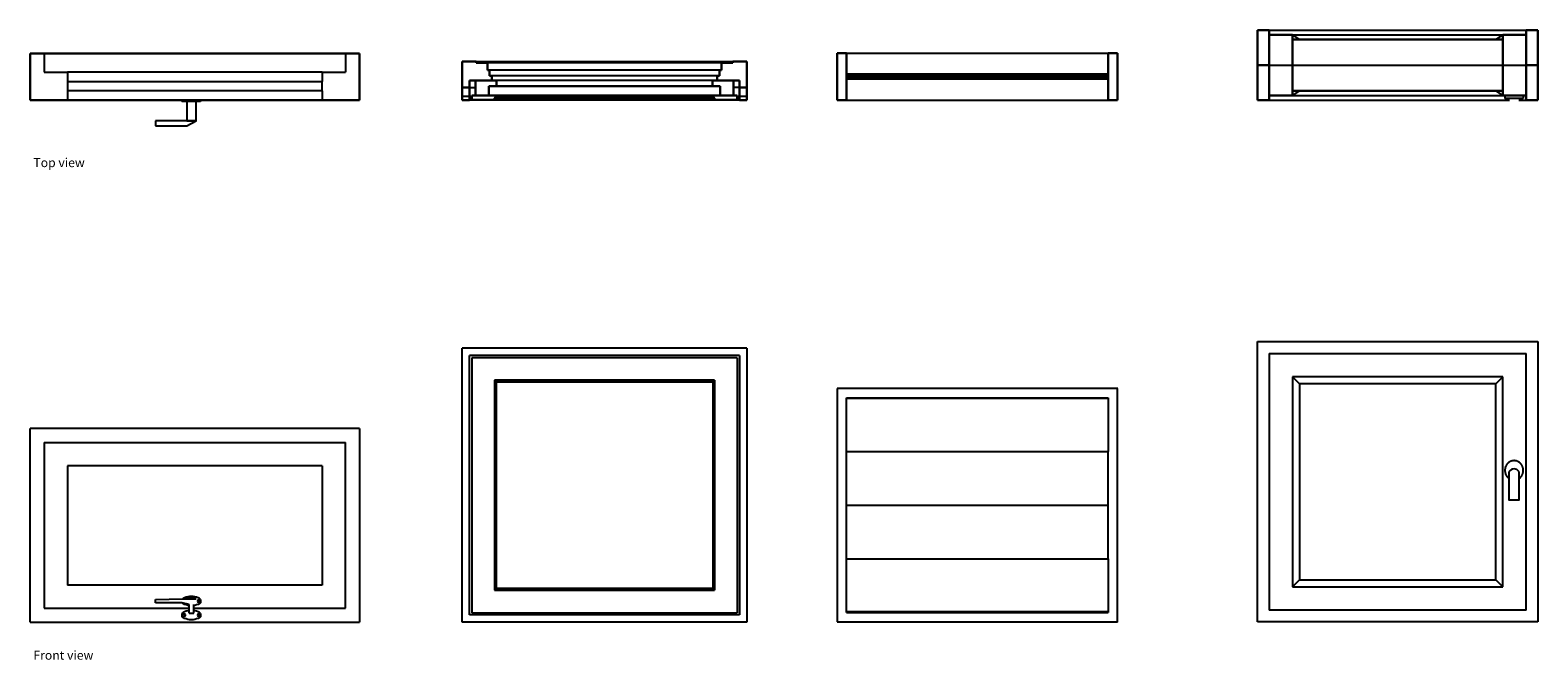
# Model space of a CAD drawing. Units: metres. Extents: x 1.45 to 4.68, y 4.31 to 5.66.
import ezdxf

# ---------------------------------------------------------------- set-up
doc = ezdxf.new("R2010")
doc.units = ezdxf.units.M
doc.layers.add('cut', color=6, linetype='Continuous', lineweight=30)
doc.layers.add('Edges', color=7, linetype='Continuous')
doc.styles.get("Standard").update_dxf_attribs({"font": 'verdana.ttf'})

# ---------------------------------------------------------------- blocks, each defined once
blk = doc.blocks.new('Toilet Windows pl')
for p, q in [((3.6227, 1.2295), (4.1727, 1.2295)), ((3.6727, 1.2195), (4.1227, 1.2195)), ((0.9996, 1.1795), (0.9996, 1.1395)), ((1.6446, 1.1795), (1.6446, 1.1395)), ((2.7177, 1.1805), (3.2777, 1.1805)), ((0.9996, 1.1395), (1.0493, 1.1395)), ((1.0493, 1.1395), (1.0493, 1.1195)), ((1.5949, 1.1395), (1.0493, 1.1395)), ((1.5949, 1.1395), (1.6446, 1.1395)), ((1.5949, 1.1395), (1.5949, 1.1195)), ((1.9248, 1.1621), (2.474, 1.1621)), ((2.4502, 1.1597), (1.9486, 1.1597)), ((2.4455, 1.1438), (1.9534, 1.1438)), ((2.4407, 1.1319), (1.9581, 1.1319)), ((3.2777, 1.135), (2.7177, 1.135)), ((2.7177, 1.13), (3.2777, 1.13)), ((3.6227, 1.1545), (3.6727, 1.1545)), ((3.6727, 1.1545), (4.1227, 1.1545)), ((4.1227, 1.1545), (4.1727, 1.1545)), ((1.0493, 1.1195), (1.5949, 1.1195)), ((1.0493, 1.1195), (1.0493, 1.0995)), ((1.0493, 1.0995), (1.0493, 1.0795)), ((1.5949, 1.0995), (1.0493, 1.0995)), ((1.5949, 1.0995), (1.5949, 1.1195)), ((1.5949, 1.0995), (1.5949, 1.0795)), ((1.9105, 1.1065), (1.9232, 1.1065)), ((2.4304, 1.1216), (1.9684, 1.1216)), ((2.4883, 1.1065), (2.4756, 1.1065)), ((2.7177, 1.125), (3.2777, 1.125)), ((1.2946, 1.0795), (1.2946, 1.077)), ((1.3346, 1.077), (1.2946, 1.077)), ((1.3346, 1.0795), (1.3346, 1.077)), ((1.9105, 1.0875), (1.8946, 1.0875)), ((2.4883, 1.0795), (1.9105, 1.0795)), ((1.9637, 1.0839), (2.4352, 1.0839)), ((1.9637, 1.0803), (2.4352, 1.0803)), ((1.9676, 1.0879), (2.4312, 1.0879)), ((2.5042, 1.0875), (2.4883, 1.0875)), ((2.7177, 1.0795), (3.2777, 1.0795)), ((3.6227, 1.0795), (4.1369, 1.0795)), ((3.6727, 1.0895), (4.1227, 1.0895)), ((4.127, 1.0895), (4.127, 1.0832)), ((4.1667, 1.0832), (4.127, 1.0832)), ((4.1569, 1.0795), (4.1727, 1.0795)), ((4.1667, 1.0895), (4.1667, 1.0832)), ((1.305, 1.0353), (1.2381, 1.0353)), ((1.2381, 1.0353), (1.2381, 1.0248)), ((1.305, 1.0248), (1.325, 1.0353)), ((1.325, 1.0353), (1.305, 1.0353)), ((1.2381, 1.0248), (1.305, 1.0248))]:
    blk.add_line(p, q)
blk.add_lwpolyline([(1.305, 1.0353), (1.325, 1.0353), (1.325, 1.077), (1.305, 1.077)], close=True)
at = {"layer": 'cut'}
for p, q in [((3.5977, 1.2295), (3.5977, 1.1545)), ((3.5977, 1.2295), (3.6227, 1.2295)), ((3.6227, 1.2295), (3.6227, 1.2195)), ((4.1727, 1.2295), (4.1727, 1.2195)), ((4.1727, 1.2295), (4.1977, 1.2295)), ((4.1977, 1.2295), (4.1977, 1.1545)), ((3.6227, 1.2195), (3.6227, 1.1545)), ((3.6227, 1.2195), (3.6727, 1.2195)), ((3.6727, 1.2195), (3.6727, 1.2095)), ((3.6877, 1.2095), (3.6727, 1.2195)), ((3.6727, 1.2095), (3.6727, 1.1545)), ((3.6727, 1.2095), (3.6877, 1.2095)), ((3.6877, 1.2095), (4.1077, 1.2095)), ((4.1077, 1.2095), (4.1227, 1.2195)), ((4.1077, 1.2095), (4.1227, 1.2095)), ((4.1227, 1.2195), (4.1227, 1.2095)), ((4.1227, 1.2195), (4.1727, 1.2195)), ((4.1227, 1.2095), (4.1227, 1.1545)), ((4.1727, 1.2195), (4.1727, 1.1545)), ((0.9696, 1.1795), (0.9996, 1.1795)), ((0.9696, 1.0795), (0.9696, 1.1795)), ((1.6446, 1.1795), (0.9996, 1.1795)), ((1.6446, 1.1795), (1.6746, 1.1795)), ((1.6746, 1.1795), (1.6746, 1.0795)), ((2.6977, 1.1805), (2.6977, 1.0795)), ((2.6977, 1.1805), (2.7177, 1.1805)), ((2.7177, 1.135), (2.7177, 1.1805)), ((3.2777, 1.1805), (3.2977, 1.1805)), ((3.2777, 1.1805), (3.2777, 1.135)), ((3.2977, 1.1805), (3.2977, 1.0795)), ((1.8946, 1.1621), (1.9248, 1.1621)), ((1.8946, 1.1621), (1.8946, 1.1065)), ((1.9248, 1.1621), (1.9248, 1.1597)), ((1.9248, 1.1597), (1.9486, 1.1597)), ((1.9486, 1.1597), (1.9486, 1.1438)), ((1.9486, 1.1438), (1.9534, 1.1438)), ((1.9534, 1.1438), (1.9534, 1.1319)), ((1.9534, 1.1319), (1.9581, 1.1319)), ((1.9581, 1.1319), (1.9581, 1.1216)), ((2.4407, 1.1319), (2.4407, 1.1216)), ((2.4407, 1.1319), (2.4455, 1.1319)), ((2.4455, 1.1438), (2.4455, 1.1319)), ((2.4455, 1.1438), (2.4502, 1.1438)), ((2.4502, 1.1597), (2.4502, 1.1438)), ((2.4502, 1.1597), (2.474, 1.1597)), ((2.474, 1.1621), (2.474, 1.1597)), ((2.474, 1.1621), (2.5042, 1.1621)), ((2.5042, 1.1621), (2.5042, 1.1065)), ((2.7177, 1.1321), (2.7177, 1.135)), ((2.7177, 1.1321), (2.7177, 1.13)), ((2.7177, 1.1321), (3.2777, 1.1321)), ((2.7177, 1.1271), (2.7177, 1.13)), ((3.2777, 1.1321), (3.2777, 1.135)), ((3.2777, 1.1321), (3.2777, 1.13)), ((3.2777, 1.1271), (3.2777, 1.13)), ((3.6227, 1.1545), (3.5977, 1.1545)), ((3.5977, 1.0795), (3.5977, 1.1545)), ((3.6227, 1.0895), (3.6227, 1.1545)), ((3.6727, 1.0995), (3.6727, 1.1545)), ((4.1227, 1.0995), (4.1227, 1.1545)), ((4.1977, 1.1545), (4.1727, 1.1545)), ((4.1727, 1.0895), (4.1727, 1.1545)), ((4.1977, 1.0795), (4.1977, 1.1545)), ((1.9105, 1.1065), (1.8946, 1.1065)), ((1.8946, 1.1065), (1.8946, 1.0875)), ((1.9105, 1.1216), (1.9232, 1.1216)), ((1.9105, 1.1216), (1.9105, 1.1065)), ((1.9105, 1.1065), (1.9105, 1.0875)), ((1.9581, 1.1216), (1.9232, 1.1216)), ((1.9232, 1.1065), (1.9232, 1.1216)), ((1.9232, 1.0899), (1.9232, 1.1065)), ((1.9684, 1.1097), (1.9518, 1.1097)), ((1.9518, 1.1097), (1.9518, 1.0899)), ((1.9581, 1.1216), (1.9684, 1.1216)), ((1.9684, 1.1216), (1.9684, 1.1097)), ((2.0248, 1.1097), (1.9684, 1.1097)), ((2.4304, 1.1097), (2.0248, 1.1097)), ((2.4304, 1.1216), (2.4304, 1.1097)), ((2.4407, 1.1216), (2.4304, 1.1216)), ((2.4304, 1.1097), (2.4471, 1.1097)), ((2.4756, 1.1216), (2.4407, 1.1216)), ((2.4471, 1.1097), (2.4471, 1.0899)), ((2.4883, 1.1216), (2.4756, 1.1216)), ((2.4756, 1.1065), (2.4756, 1.1216)), ((2.4756, 1.0899), (2.4756, 1.1065)), ((2.4883, 1.1216), (2.4883, 1.1065)), ((2.4883, 1.1065), (2.5042, 1.1065)), ((2.4883, 1.1065), (2.4883, 1.0875)), ((2.5042, 1.1065), (2.5042, 1.0875)), ((2.7177, 1.1271), (2.7177, 1.125)), ((3.2777, 1.1271), (2.7177, 1.1271)), ((2.7177, 1.0795), (2.7177, 1.125)), ((3.2777, 1.1271), (3.2777, 1.125)), ((3.2777, 1.125), (3.2777, 1.0795)), ((3.6727, 1.0995), (3.6877, 1.0995)), ((3.6727, 1.0895), (3.6727, 1.0995)), ((3.6877, 1.0995), (3.6727, 1.0895)), ((3.6877, 1.0995), (4.1077, 1.0995)), ((4.1077, 1.0995), (4.1227, 1.0895)), ((4.1077, 1.0995), (4.1227, 1.0995)), ((4.1227, 1.0895), (4.1227, 1.0995)), ((1.0493, 1.0795), (0.9696, 1.0795)), ((1.0493, 1.0795), (1.2946, 1.0795)), ((1.2946, 1.0795), (1.3346, 1.0795)), ((1.3346, 1.0795), (1.5949, 1.0795)), ((1.6746, 1.0795), (1.5949, 1.0795)), ((1.8946, 1.0795), (1.8946, 1.0875)), ((1.8946, 1.0795), (1.9105, 1.0795)), ((1.9105, 1.0875), (1.9105, 1.0795)), ((1.9232, 1.0899), (1.9153, 1.0899)), ((1.9153, 1.0803), (1.9153, 1.0899)), ((1.9637, 1.0803), (1.9153, 1.0803)), ((1.9518, 1.0899), (1.9232, 1.0899)), ((1.9518, 1.0899), (1.9676, 1.0899)), ((1.9676, 1.0879), (1.9637, 1.0839)), ((1.9637, 1.0839), (1.9637, 1.0803)), ((1.9676, 1.0899), (1.9676, 1.0879)), ((1.9676, 1.0899), (2.0248, 1.0899)), ((2.0248, 1.0899), (2.4312, 1.0899)), ((2.4312, 1.0899), (2.4312, 1.0879)), ((2.4312, 1.0899), (2.4471, 1.0899)), ((2.4312, 1.0879), (2.4352, 1.0839)), ((2.4352, 1.0839), (2.4352, 1.0803)), ((2.4352, 1.0803), (2.4836, 1.0803)), ((2.4471, 1.0899), (2.4756, 1.0899)), ((2.4756, 1.0899), (2.4836, 1.0899)), ((2.4836, 1.0803), (2.4836, 1.0899)), ((2.4883, 1.0875), (2.4883, 1.0795)), ((2.5042, 1.0795), (2.4883, 1.0795)), ((2.5042, 1.0795), (2.5042, 1.0875)), ((2.7177, 1.0795), (2.6977, 1.0795)), ((3.2977, 1.0795), (3.2777, 1.0795)), ((3.6227, 1.0795), (3.5977, 1.0795)), ((3.6727, 1.0895), (3.6227, 1.0895)), ((3.6227, 1.0795), (3.6227, 1.0895)), ((4.127, 1.0895), (4.1227, 1.0895)), ((4.1667, 1.0895), (4.127, 1.0895)), ((4.1727, 1.0895), (4.1667, 1.0895)), ((4.1727, 1.0795), (4.1727, 1.0895)), ((4.1977, 1.0795), (4.1727, 1.0795))]:
    blk.add_line(p, q, dxfattribs=at)
blk = doc.blocks.new('Toilet Windows fr')
for p, q in [((-0.9736, -0.4038), (-0.9738, -0.397)), ((-0.917, -0.4038), (-0.9736, -0.4038)), ((-0.9018, -0.4072), (-0.917, -0.4038))]:
    blk.add_line(p, q)
at = {"layer": 'Edges'}
for p, q in [((0.2923, 0.1417), (-0.3173, 0.1417)), ((-0.3173, -0.4456), (-0.3173, 0.1417)), ((0.2923, 0.1417), (0.2923, -0.4456)), ((1.3859, -0.4445), (1.3859, 0.1555)), ((1.3859, 0.1555), (1.9859, 0.1555)), ((1.4109, 0.1305), (1.9609, 0.1305)), ((1.4109, 0.1305), (1.4109, -0.4195)), ((1.9609, -0.4195), (1.9609, 0.1305)), ((1.9859, 0.1555), (1.9859, -0.4445)), ((0.2765, 0.1259), (-0.3014, 0.1259)), ((-0.3014, -0.4298), (-0.3014, 0.1259)), ((-0.2966, 0.1211), (-0.2966, -0.425)), ((0.2717, 0.1211), (-0.2966, 0.1211)), ((0.2717, 0.1211), (0.2717, -0.425)), ((0.2765, 0.1259), (0.2765, -0.4298)), ((-0.2442, 0.0687), (-0.2482, 0.0727)), ((-0.2482, 0.0727), (-0.2482, -0.3766)), ((0.2233, 0.0727), (-0.2482, 0.0727)), ((-0.2442, 0.0687), (-0.2442, -0.3726)), ((0.2193, 0.0687), (-0.2442, 0.0687)), ((0.2193, 0.0687), (0.2233, 0.0727)), ((0.2193, 0.0687), (0.2193, -0.3726)), ((0.2233, 0.0727), (0.2233, -0.3766)), ((1.4759, 0.0655), (1.4609, 0.0805)), ((1.9109, 0.0805), (1.4609, 0.0805)), ((1.4609, 0.0805), (1.4609, -0.3695)), ((1.8959, 0.0655), (1.4759, 0.0655)), ((1.4759, 0.0655), (1.4759, -0.3545)), ((1.8959, 0.0655), (1.9109, 0.0805)), ((1.8959, -0.3545), (1.8959, 0.0655)), ((1.9109, -0.3695), (1.9109, 0.0805)), ((0.4859, 0.0555), (0.4859, -0.4445)), ((1.0859, 0.0555), (0.4859, 0.0555)), ((0.5059, 0.0355), (1.0659, 0.0355)), ((0.5059, 0.0345), (0.5059, 0.0355)), ((0.5059, 0.0345), (1.0659, 0.0345)), ((0.5059, -0.0795), (0.5059, 0.0345)), ((1.0659, 0.0355), (1.0659, 0.0345)), ((1.0659, 0.0345), (1.0659, -0.0795)), ((1.0859, -0.4445), (1.0859, 0.0555)), ((1.0863, 0.0555), (1.0859, 0.0555)), ((-0.5373, -0.0306), (-1.2423, -0.0306)), ((-1.2423, -0.4456), (-1.2423, -0.0306)), ((-1.1223, -0.0306), (-1.1523, -0.0306)), ((-0.5373, -0.0306), (-0.5373, -0.4456)), ((-1.2123, -0.0606), (-1.2123, -0.4156)), ((-1.2123, -0.0606), (-0.5673, -0.0606)), ((-0.5673, -0.4156), (-0.5673, -0.0606)), ((0.5059, -0.1945), (0.5059, -0.0795)), ((0.5059, -0.0795), (1.0659, -0.0795)), ((1.0659, -0.1945), (1.0659, -0.0795)), ((-0.617, -0.1104), (-1.1625, -0.1104)), ((-1.1625, -0.1104), (-1.1625, -0.3659)), ((-0.617, -0.1104), (-0.617, -0.3659)), ((0.5059, -0.3095), (0.5059, -0.1945)), ((0.5059, -0.1945), (1.0659, -0.1945)), ((1.0659, -0.3095), (1.0659, -0.1945)), ((0.5059, -0.423), (0.5059, -0.3095)), ((0.5059, -0.3095), (1.0659, -0.3095)), ((1.0659, -0.3095), (1.0659, -0.423)), ((1.4759, -0.3545), (1.4609, -0.3695)), ((1.4759, -0.3545), (1.8959, -0.3545)), ((1.8959, -0.3545), (1.9109, -0.3695)), ((-0.617, -0.3659), (-1.1625, -0.3659)), ((-0.2442, -0.3726), (-0.2482, -0.3766)), ((-0.2482, -0.3766), (0.2233, -0.3766)), ((-0.2442, -0.3726), (0.2193, -0.3726)), ((0.2193, -0.3726), (0.2233, -0.3766)), ((1.4609, -0.3695), (1.9109, -0.3695)), ((-1.2123, -0.4156), (-0.9018, -0.4156)), ((-0.9738, -0.397), (-0.9153, -0.3954)), ((-0.9147, -0.4055), (-0.917, -0.4038)), ((-0.9147, -0.3949), (-0.9153, -0.3954)), ((-0.9153, -0.3954), (-0.9069, -0.3952)), ((-0.9117, -0.3933), (-0.9147, -0.3949)), ((-0.9117, -0.4072), (-0.9147, -0.4055)), ((-0.9084, -0.3919), (-0.9117, -0.3933)), ((-0.9084, -0.4085), (-0.9117, -0.4072)), ((-0.9049, -0.3909), (-0.9084, -0.3919)), ((-0.9049, -0.4095), (-0.9084, -0.4085)), ((-0.9069, -0.3952), (-0.9065, -0.3952)), ((-0.9065, -0.3952), (-0.9053, -0.3941)), ((-0.9065, -0.3952), (-0.8874, -0.3952)), ((-0.9053, -0.3941), (-0.9032, -0.3929)), ((-0.9011, -0.3903), (-0.9049, -0.3909)), ((-0.9018, -0.41), (-0.9049, -0.4095)), ((-0.8907, -0.3929), (-0.9032, -0.3929)), ((-0.9018, -0.41), (-0.9018, -0.4072)), ((-0.9018, -0.4156), (-0.9018, -0.41)), ((-0.9018, -0.4205), (-0.9018, -0.4156)), ((-0.8973, -0.3901), (-0.9011, -0.3903)), ((-0.8934, -0.3903), (-0.8973, -0.3901)), ((-0.8896, -0.3909), (-0.8934, -0.3903)), ((-0.8919, -0.4098), (-0.8919, -0.4072)), ((-0.8896, -0.4095), (-0.8919, -0.4098)), ((-0.8919, -0.4156), (-0.8919, -0.4098)), ((-0.8919, -0.4156), (-0.5673, -0.4156)), ((-0.8919, -0.4206), (-0.8919, -0.4156)), ((-0.8907, -0.3929), (-0.8886, -0.3941)), ((-0.8861, -0.3919), (-0.8896, -0.3909)), ((-0.8861, -0.4085), (-0.8896, -0.4095)), ((-0.8886, -0.3941), (-0.8874, -0.3952)), ((-0.8874, -0.3952), (-0.8869, -0.3952)), ((-0.8828, -0.3933), (-0.8861, -0.3919)), ((-0.8828, -0.4072), (-0.8861, -0.4085)), ((-0.8841, -0.3996), (-0.8843, -0.4002)), ((-0.8843, -0.4002), (-0.8842, -0.4009)), ((-0.8842, -0.4009), (-0.884, -0.4015)), ((-0.8839, -0.399), (-0.8841, -0.3996)), ((-0.884, -0.4015), (-0.8837, -0.402)), ((-0.8834, -0.3985), (-0.8839, -0.399)), ((-0.8837, -0.402), (-0.8832, -0.4024)), ((-0.8829, -0.3981), (-0.8834, -0.3985)), ((-0.8832, -0.4024), (-0.8826, -0.4027)), ((-0.8823, -0.3979), (-0.8829, -0.3981)), ((-0.8798, -0.3949), (-0.8828, -0.3933)), ((-0.8798, -0.4055), (-0.8828, -0.4072)), ((-0.8826, -0.4027), (-0.8819, -0.4029)), ((-0.8816, -0.3979), (-0.8823, -0.3979)), ((-0.8819, -0.4029), (-0.8813, -0.4028)), ((-0.881, -0.398), (-0.8816, -0.3979)), ((-0.8813, -0.4028), (-0.8807, -0.4026)), ((-0.8804, -0.3983), (-0.881, -0.398)), ((-0.8807, -0.4026), (-0.8801, -0.4022)), ((-0.8799, -0.3987), (-0.8804, -0.3983)), ((-0.8801, -0.4022), (-0.8797, -0.4018)), ((-0.8795, -0.3993), (-0.8799, -0.3987)), ((-0.8773, -0.3969), (-0.8798, -0.3949)), ((-0.8773, -0.4036), (-0.8798, -0.4055)), ((-0.8797, -0.4018), (-0.8794, -0.4012)), ((-0.8793, -0.3999), (-0.8795, -0.3993)), ((-0.8794, -0.4012), (-0.8793, -0.4005)), ((-0.8793, -0.4005), (-0.8793, -0.3999)), ((-0.8773, -0.3969), (-0.8773, -0.4036)), ((1.9609, -0.4195), (1.4109, -0.4195)), ((-1.2423, -0.4456), (-0.5373, -0.4456)), ((-0.9147, -0.4249), (-0.9173, -0.4269)), ((-0.9173, -0.4269), (-0.9173, -0.4336)), ((-0.9147, -0.4355), (-0.9173, -0.4336)), ((-0.9117, -0.4233), (-0.9147, -0.4249)), ((-0.9117, -0.4372), (-0.9147, -0.4355)), ((-0.9141, -0.4296), (-0.9143, -0.4302)), ((-0.9143, -0.4302), (-0.9142, -0.4309)), ((-0.9142, -0.4309), (-0.914, -0.4315)), ((-0.9139, -0.429), (-0.9141, -0.4296)), ((-0.914, -0.4315), (-0.9137, -0.432)), ((-0.9134, -0.4285), (-0.9139, -0.429)), ((-0.9137, -0.432), (-0.9132, -0.4324)), ((-0.9129, -0.4281), (-0.9134, -0.4285)), ((-0.9132, -0.4324), (-0.9126, -0.4327)), ((-0.9123, -0.4279), (-0.9129, -0.4281)), ((-0.9126, -0.4327), (-0.9119, -0.4329)), ((-0.9116, -0.4279), (-0.9123, -0.4279)), ((-0.9119, -0.4329), (-0.9113, -0.4328)), ((-0.9084, -0.4219), (-0.9117, -0.4233)), ((-0.9084, -0.4385), (-0.9117, -0.4372)), ((-0.911, -0.428), (-0.9116, -0.4279)), ((-0.9113, -0.4328), (-0.9107, -0.4326)), ((-0.9104, -0.4283), (-0.911, -0.428)), ((-0.9107, -0.4326), (-0.9101, -0.4322)), ((-0.9099, -0.4287), (-0.9104, -0.4283)), ((-0.9101, -0.4322), (-0.9097, -0.4318)), ((-0.9095, -0.4293), (-0.9099, -0.4287)), ((-0.9097, -0.4318), (-0.9094, -0.4312)), ((-0.9093, -0.4299), (-0.9095, -0.4293)), ((-0.9094, -0.4312), (-0.9093, -0.4305)), ((-0.9093, -0.4305), (-0.9093, -0.4299)), ((-0.9049, -0.4209), (-0.9084, -0.4219)), ((-0.9049, -0.4395), (-0.9084, -0.4385)), ((-0.9018, -0.4205), (-0.9049, -0.4209)), ((-0.9011, -0.4401), (-0.9049, -0.4395)), ((-0.9018, -0.426), (-0.9018, -0.4205)), ((-0.9018, -0.426), (-0.8919, -0.426)), ((-0.8973, -0.4403), (-0.9011, -0.4401)), ((-0.8934, -0.4401), (-0.8973, -0.4403)), ((-0.8896, -0.4395), (-0.8934, -0.4401)), ((-0.8896, -0.4209), (-0.8919, -0.4206)), ((-0.8919, -0.426), (-0.8919, -0.4206)), ((-0.8861, -0.4219), (-0.8896, -0.4209)), ((-0.8861, -0.4385), (-0.8896, -0.4395)), ((-0.8828, -0.4233), (-0.8861, -0.4219)), ((-0.8828, -0.4372), (-0.8861, -0.4385)), ((-0.8841, -0.4296), (-0.8843, -0.4302)), ((-0.8843, -0.4302), (-0.8842, -0.4309)), ((-0.8842, -0.4309), (-0.884, -0.4315)), ((-0.8839, -0.429), (-0.8841, -0.4296)), ((-0.884, -0.4315), (-0.8837, -0.432)), ((-0.8834, -0.4285), (-0.8839, -0.429)), ((-0.8837, -0.432), (-0.8832, -0.4324)), ((-0.8829, -0.4281), (-0.8834, -0.4285)), ((-0.8832, -0.4324), (-0.8826, -0.4327)), ((-0.8823, -0.4279), (-0.8829, -0.4281)), ((-0.8798, -0.4249), (-0.8828, -0.4233)), ((-0.8798, -0.4355), (-0.8828, -0.4372)), ((-0.8826, -0.4327), (-0.8819, -0.4329)), ((-0.8816, -0.4279), (-0.8823, -0.4279)), ((-0.8819, -0.4329), (-0.8813, -0.4328)), ((-0.881, -0.428), (-0.8816, -0.4279)), ((-0.8813, -0.4328), (-0.8807, -0.4326)), ((-0.8804, -0.4283), (-0.881, -0.428)), ((-0.8807, -0.4326), (-0.8801, -0.4322)), ((-0.8799, -0.4287), (-0.8804, -0.4283)), ((-0.8801, -0.4322), (-0.8797, -0.4318)), ((-0.8795, -0.4293), (-0.8799, -0.4287)), ((-0.8773, -0.4269), (-0.8798, -0.4249)), ((-0.8773, -0.4336), (-0.8798, -0.4355)), ((-0.8797, -0.4318), (-0.8794, -0.4312)), ((-0.8793, -0.4299), (-0.8795, -0.4293)), ((-0.8794, -0.4312), (-0.8793, -0.4305)), ((-0.8793, -0.4305), (-0.8793, -0.4299)), ((-0.8773, -0.4269), (-0.8773, -0.4336)), ((0.2923, -0.4456), (-0.3173, -0.4456)), ((0.2765, -0.4298), (-0.3014, -0.4298)), ((-0.2966, -0.425), (0.2717, -0.425)), ((0.4859, -0.4445), (1.0859, -0.4445)), ((1.0659, -0.423), (0.5059, -0.423)), ((0.5059, -0.4245), (0.5059, -0.423)), ((0.5059, -0.4245), (1.0659, -0.4245)), ((1.0659, -0.423), (1.0659, -0.4245)), ((1.0859, -0.4456), (1.0859, -0.4445)), ((1.9859, -0.4445), (1.3859, -0.4445))]:
    blk.add_line(p, q, dxfattribs=at)
for points in [[(1.9454, -0.1381), (1.9467, -0.1371), (1.9478, -0.1361), (1.9487, -0.1351), (1.9495, -0.1342), (1.9502, -0.1334), (1.9508, -0.1325), (1.9513, -0.1318), (1.9517, -0.131), (1.9521, -0.1303), (1.9525, -0.1296), (1.9528, -0.1289), (1.9531, -0.1283), (1.9534, -0.1276), (1.9536, -0.1269), (1.9538, -0.1263), (1.954, -0.1256), (1.9541, -0.125), (1.9543, -0.1243), (1.9544, -0.1236), (1.9545, -0.1229), (1.9545, -0.1223), (1.9546, -0.1216), (1.9546, -0.1209), (1.9546, -0.1202), (1.9546, -0.1195), (1.9546, -0.1189), (1.9545, -0.1182), (1.9545, -0.1175), (1.9544, -0.1168), (1.9543, -0.1161), (1.9541, -0.1155), (1.954, -0.1148), (1.9538, -0.1142), (1.9536, -0.1135), (1.9534, -0.1129), (1.9531, -0.1122), (1.9529, -0.1116), (1.9526, -0.111), (1.9523, -0.1104), (1.952, -0.1098), (1.9517, -0.1092), (1.9513, -0.1086), (1.951, -0.108), (1.9506, -0.1075), (1.9502, -0.107), (1.9498, -0.1064), (1.9493, -0.1059), (1.9489, -0.1054), (1.9484, -0.105), (1.9479, -0.1045), (1.9475, -0.1041), (1.947, -0.1036), (1.9464, -0.1032), (1.9459, -0.1028), (1.9454, -0.1025), (1.9448, -0.1021), (1.9443, -0.1018), (1.9437, -0.1015), (1.9431, -0.1012), (1.9425, -0.1009), (1.9419, -0.1007), (1.9413, -0.1004), (1.9407, -0.1002), (1.9401, -0.1), (1.9395, -0.0999), (1.9388, -0.0997), (1.9382, -0.0996), (1.9376, -0.0995), (1.9369, -0.0994), (1.9363, -0.0994), (1.9356, -0.0993), (1.935, -0.0993), (1.9344, -0.0993), (1.9337, -0.0994), (1.9331, -0.0994), (1.9324, -0.0995), (1.9318, -0.0996), (1.9312, -0.0997), (1.9305, -0.0999), (1.9299, -0.1), (1.9293, -0.1002), (1.9287, -0.1004), (1.9281, -0.1007), (1.9275, -0.1009), (1.9269, -0.1012), (1.9263, -0.1015), (1.9257, -0.1018), (1.9252, -0.1021), (1.9246, -0.1025), (1.9241, -0.1028), (1.9236, -0.1032), (1.923, -0.1036), (1.9225, -0.1041), (1.922, -0.1045), (1.9216, -0.105), (1.9211, -0.1054), (1.9207, -0.1059), (1.9202, -0.1064), (1.9198, -0.107), (1.9194, -0.1075), (1.919, -0.108), (1.9187, -0.1086), (1.9183, -0.1092), (1.918, -0.1098), (1.9177, -0.1104), (1.9174, -0.111), (1.9171, -0.1116), (1.9168, -0.1122), (1.9166, -0.1129), (1.9164, -0.1135), (1.9162, -0.1142), (1.916, -0.1148), (1.9159, -0.1155), (1.9157, -0.1161), (1.9156, -0.1168), (1.9155, -0.1175), (1.9154, -0.1182), (1.9154, -0.1189), (1.9154, -0.1195), (1.9153, -0.1202), (1.9154, -0.1209), (1.9154, -0.1216), (1.9154, -0.1223), (1.9155, -0.1229), (1.9156, -0.1236), (1.9157, -0.1243), (1.9159, -0.125), (1.916, -0.1256), (1.9162, -0.1263), (1.9164, -0.1269), (1.9166, -0.1276), (1.9169, -0.1283), (1.9172, -0.1289), (1.9175, -0.1296), (1.9178, -0.1303), (1.9182, -0.131), (1.9187, -0.1318), (1.9192, -0.1325), (1.9198, -0.1334), (1.9205, -0.1342), (1.9213, -0.1351), (1.9222, -0.1361), (1.9233, -0.1371), (1.9246, -0.1381)], [(1.9454, -0.1225), (1.9454, -0.1842), (1.9246, -0.1842), (1.9246, -0.1225)]]:
    blk.add_lwpolyline(points, dxfattribs=at)
blk.add_arc((1.935, -0.1299), 0.0128, 35.3971, 144.6029, dxfattribs=at)

msp = doc.modelspace()

# ---------------------------------------------------------------- block references
for name, p in [('Toilet Windows pl', (0.4822, 4.4332)), ('Toilet Windows fr', (2.6941, 4.84))]:
    msp.add_blockref(name, p)

# ---------------------------------------------------------------- texts
for s, p in [('Top view', (1.4588, 5.3694)), ('Front view', (1.4588, 4.3143))]:
    msp.add_text(s, height=0.01917).set_placement(p)

doc.saveas('drawing.dxf')
